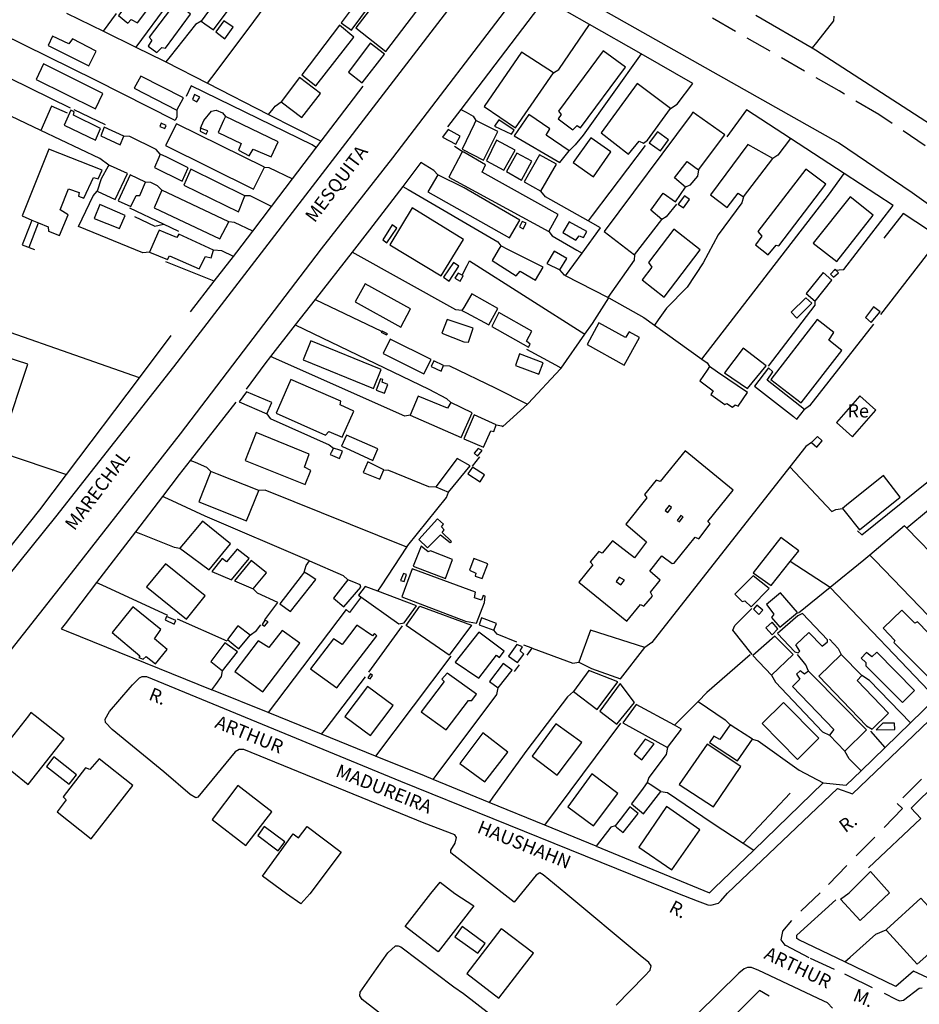
# Model space of a CAD drawing. Units: millimetres. Extents: x -1500096 to 1861532, y -9734 to 3351893.
# Drawn here: x 180317 to 180486, y 1670932 to 1671117 of the extents above; entities that cross this region are included whole.
import ezdxf
from ezdxf.enums import TextEntityAlignment as Align

# ---------------------------------------------------------------- set-up
doc = ezdxf.new("R2010")
doc.units = ezdxf.units.MM
doc.header["$LTSCALE"] = 20
doc.header["$MEASUREMENT"] = 0
doc.linetypes.add('DASHED2', pattern=[0.375, 0.25, -0.125])
for name, color, linetype in [('T-MFIO-EXI', 7, 'DASHED2'), ('V-EDIFICACAO', 2, 'Continuous'), ('V-LOTE', 1, 'Continuous'), ('V-NOME_DOS_LOGRADOUROS', 7, 'Continuous'), ('V-QUADRA', 41, 'Continuous')]:
    doc.layers.add(name, color=color, linetype=linetype)
doc.styles.get("Standard").update_dxf_attribs({"font": 'ARIAL.TTF', "height": 1.5})

msp = doc.modelspace()

# ---------------------------------------------------------------- linework, layer by layer
msp.add_circle((180717.91, 1671079.57), 1680813.603)
at = {"layer": 'T-MFIO-EXI'}
for points in [[(180493.37, 1671089.09), (180478.42, 1671099.15), (180470.96, 1671103.6), (180428.32, 1671128.09), (180422.65, 1671131.16), (180422.63, 1671131.17), (180421.53, 1671132.97), (180421.38, 1671134.8), (180422.2, 1671136.54), (180454.79, 1671174.51), (180464.29, 1671185.29), (180477.82, 1671201.31), (180487.11, 1671211.76)], [(180491.79, 1670979.29), (180481.87, 1670969.42), (180482.91, 1670968.44), (180467.37, 1670952.55), (180461.97, 1670947.38), (180460.31, 1670945.37), (180460.26, 1670945.31), (180460, 1670943.74), (180460.74, 1670942.73), (180460.83, 1670942.68), (180465.51, 1670940.27), (180471.96, 1670937.29), (180472.7, 1670936.95), (180481.63, 1670932.56), (180482.31, 1670932.22), (180483.11, 1670932.35), (180486.05, 1670934.6), (180486.6, 1670934.66)]]:
    msp.add_lwpolyline(points, dxfattribs=at)
at = {"layer": 'V-EDIFICACAO'}
for points in [[(180377.12, 1671116.41), (180379.065, 1671115.039), (180379.19, 1671115.23), (180389.2, 1671128.76), (180387.29, 1671130.06), (180377.12, 1671116.41)], [(180379.92, 1671115.49), (180385.57, 1671111.06), (180394.43, 1671122.73), (180394.46, 1671124.61), (180389.74, 1671128.34), (180379.92, 1671115.49)], [(180335.18, 1671117.82), (180336.97, 1671116.38), (180337.57, 1671117.05), (180338.78, 1671116.41), (180345.45, 1671125.37), (180342.51, 1671127.61), (180335.18, 1671117.82)], [(180350.77, 1671116.76), (180351.47, 1671116.26), (180353.1, 1671115.11), (180358.49, 1671122.38), (180356.16, 1671124.07), (180351.47, 1671117.71), (180350.77, 1671116.76)], [(180340.95, 1671113.73), (180341.49, 1671113.16), (180340.76, 1671112.04), (180342.39, 1671110.83), (180343.34, 1671111.79), (180344.01, 1671111.69), (180348.73, 1671118.04), (180345.99, 1671120.34), (180340.95, 1671113.73)], [(180355.05, 1671116.83), (180353.52, 1671114.72), (180355.24, 1671113.45), (180356.8, 1671115.62), (180355.05, 1671116.83)], [(180376.83, 1671115.97), (180369.72, 1671106.66), (180372.36, 1671104.55), (180379.54, 1671113.73), (180376.83, 1671115.97)], [(180326.51, 1671113.42), (180325.8, 1671112.46), (180322.74, 1671113.93), (180321.91, 1671112.14), (180329.57, 1671108.31), (180330.97, 1671111.12), (180326.51, 1671113.42)], [(180382.57, 1671112.59), (180378.49, 1671107.17), (180381.1, 1671105.12), (180385.31, 1671110.55), (180382.57, 1671112.59)], [(180411.14, 1671110.93), (180404.06, 1671100.69), (180409.99, 1671096.67), (180417.11, 1671107.04), (180411.14, 1671110.93)], [(180418.1, 1671099.8), (180418.57, 1671099.19), (180418, 1671098.33), (180420.77, 1671096.26), (180421.57, 1671097.09), (180422.24, 1671096.67), (180430.72, 1671108.06), (180426.48, 1671111.18), (180418.1, 1671099.8)], [(180321.05, 1671108.7), (180319.65, 1671105.79), (180330.84, 1671100.21), (180332.25, 1671103.12), (180321.05, 1671108.7)], [(180339.39, 1671106.4), (180338.11, 1671104.1), (180346.18, 1671099.99), (180347.43, 1671102.32), (180339.39, 1671106.4)], [(180369.3, 1671106.11), (180365.86, 1671101.55), (180369.72, 1671098.62), (180373.26, 1671103.15), (180369.3, 1671106.11)], [(180432.92, 1671105), (180426.1, 1671095.72), (180431.3, 1671091.67), (180433.31, 1671094.15), (180434.1, 1671093.74), (180434.84, 1671094.31), (180439.17, 1671100.31), (180432.92, 1671105)], [(180349.1, 1671102.01), (180349.94, 1671101.57), (180350.48, 1671102.46), (180349.5, 1671102.96), (180349.1, 1671102.01)], [(180326.7, 1671099.07), (180326.86, 1671099.7), (180326.22, 1671099.99), (180324.94, 1671097.18), (180330.84, 1671094.35), (180331.77, 1671096.55), (180326.7, 1671099.07)], [(180355.33, 1671098.81), (180354.99, 1671098.07), (180353.93, 1671095.75), (180358.27, 1671093.71), (180357.79, 1671092.43), (180359.83, 1671091.41), (180360.56, 1671092.62), (180363.94, 1671091.22), (180365.25, 1671094.03), (180356.79, 1671098.11), (180355.33, 1671098.81)], [(180412.48, 1671099.19), (180409.74, 1671095.14), (180418.32, 1671090.1), (180420.07, 1671092.34), (180415.77, 1671095.3), (180416.44, 1671096.48), (180412.48, 1671099.19)], [(180443.42, 1671099.61), (180443.06, 1671099.12), (180426.71, 1671077.12), (180432.38, 1671072.72), (180437.55, 1671079.39), (180435.48, 1671081.14), (180437.8, 1671084.33), (180440.1, 1671082.71), (180442.01, 1671085.51), (180439.94, 1671087.23), (180442.33, 1671090.3), (180444.44, 1671088.76), (180449.41, 1671095.33), (180444.11, 1671099.12), (180443.42, 1671099.61)], [(180332.5, 1671096.8), (180331.83, 1671095.17), (180335.47, 1671093.48), (180336.2, 1671095.08), (180332.5, 1671096.8)], [(180343.25, 1671097.53), (180342.99, 1671096.9), (180343.89, 1671096.51), (180344.17, 1671097.12), (180343.25, 1671097.53)], [(180346.09, 1671097.44), (180344.04, 1671093.36), (180360.63, 1671085.13), (180362.67, 1671089.27), (180346.09, 1671097.44)], [(180350.61, 1671096.58), (180350.55, 1671096.07), (180350.55, 1671096.04), (180351.73, 1671095.49), (180351.99, 1671096.07), (180351.43, 1671096.28), (180350.61, 1671096.58)], [(180402.5, 1671098.01), (180402.17, 1671097.32), (180399.92, 1671092.66), (180403.94, 1671090.58), (180406.68, 1671095.97), (180403.91, 1671097.32), (180402.5, 1671098.01)], [(180406.81, 1671098.14), (180406.04, 1671096.99), (180409.23, 1671095.46), (180409.71, 1671096.23), (180406.81, 1671098.14)], [(180397.27, 1671096.32), (180396.25, 1671094.89), (180398.74, 1671093.61), (180399.53, 1671095.11), (180397.27, 1671096.32)], [(180420.84, 1671090.1), (180424.7, 1671087.46), (180427.95, 1671092.11), (180424.19, 1671094.76), (180420.84, 1671090.1)], [(180436.72, 1671095.91), (180435.19, 1671093.84), (180437.29, 1671092.3), (180438.82, 1671094.38), (180436.72, 1671095.91)], [(180406.42, 1671094.35), (180404.54, 1671090.45), (180407.79, 1671088.67), (180409.93, 1671092.46), (180406.42, 1671094.35)], [(180453.75, 1671093.52), (180446.73, 1671084.04), (180449.83, 1671081.68), (180451.96, 1671084.33), (180452.92, 1671083.66), (180458.44, 1671090.87), (180453.75, 1671093.52)], [(180318.84, 1671079.29), (180320.12, 1671078.75), (180321.91, 1671077.99), (180322.01, 1671077.19), (180324.05, 1671076.36), (180325.71, 1671080.25), (180324.18, 1671081.21), (180325.77, 1671085.19), (180327.78, 1671084.49), (180327.65, 1671083.79), (180328.67, 1671083.41), (180330.46, 1671087.33), (180331.35, 1671087.07), (180332.09, 1671088.7), (180322.04, 1671092.66), (180317.03, 1671080.06)], [(180343.06, 1671091.7), (180342.77, 1671091.04), (180341.94, 1671089.18), (180347.17, 1671086.63), (180348.29, 1671089.15), (180344.27, 1671091.11), (180343.06, 1671091.7)], [(180403.71, 1671088.29), (180404.32, 1671089.72), (180400.27, 1671092.05), (180399.89, 1671091.99), (180397.43, 1671087.39), (180416.28, 1671077.16), (180418, 1671080.35), (180403.71, 1671088.29)], [(180410.22, 1671091.86), (180408.27, 1671088.41), (180411.08, 1671086.82), (180413.06, 1671090.36), (180410.22, 1671091.86)], [(180411.59, 1671086.5), (180414.78, 1671084.75), (180417.68, 1671089.82), (180414.52, 1671091.57), (180411.59, 1671086.5)], [(180333.33, 1671089.63), (180333.22, 1671089.43), (180331.89, 1671087.07), (180331.19, 1671084.71), (180334.57, 1671083.18), (180336.87, 1671088.03), (180333.65, 1671089.49), (180333.33, 1671089.63)], [(180335.12, 1671082.93), (180337.48, 1671081.84), (180338.5, 1671083.92), (180339.17, 1671083.92), (180340.28, 1671086.44), (180337.35, 1671087.81), (180335.12, 1671082.93)], [(180347.52, 1671085.83), (180357.76, 1671080.82), (180358.97, 1671083.82), (180348.8, 1671088.86), (180347.52, 1671085.83)], [(180400.33, 1671085.35), (180395.33, 1671087.78), (180393.48, 1671084.59), (180408.85, 1671075.94), (180410.82, 1671079.29), (180400.33, 1671085.35)], [(180455.63, 1671077.16), (180456.4, 1671076.26), (180455.22, 1671074.6), (180457.58, 1671072.72), (180459.07, 1671074.57), (180459.58, 1671074.45), (180468.45, 1671086.02), (180464.66, 1671088.89), (180455.63, 1671077.16)], [(180341.91, 1671081.62), (180354.25, 1671075.75), (180355.97, 1671078.94), (180343.34, 1671084.91), (180341.91, 1671081.62)], [(180440.64, 1671082.29), (180441.63, 1671081.62), (180442.75, 1671083.15), (180441.85, 1671083.82), (180440.64, 1671082.29)], [(180466.09, 1671074.96), (180470.49, 1671071.45), (180477.38, 1671080.19), (180473.01, 1671083.66), (180466.09, 1671074.96)], [(180331.64, 1671082.19), (180330.62, 1671079.61), (180335.37, 1671077.7), (180336.42, 1671080.15), (180331.64, 1671082.19)], [(180390.54, 1671081.56), (180386.33, 1671074.64), (180395.96, 1671068.77), (180400.2, 1671075.63), (180390.54, 1671081.56)], [(180384.96, 1671075.59), (180385.76, 1671074.99), (180387.61, 1671077.79), (180386.75, 1671078.4), (180384.96, 1671075.59)], [(180411.24, 1671079.01), (180410.73, 1671078.02), (180411.43, 1671077.63), (180412, 1671078.72), (180411.24, 1671079.01)], [(180420.1, 1671078.97), (180418.92, 1671076.93), (180421.32, 1671075.53), (180421.95, 1671076.33), (180422.78, 1671075.98), (180423.45, 1671077.16), (180420.1, 1671078.97)], [(180342.846, 1671077.354), (180342.55, 1671076.69), (180341.02, 1671073.23), (180344.4, 1671071.86), (180344.78, 1671072.53), (180350.36, 1671070.08), (180351.57, 1671072.44), (180352.66, 1671072.15), (180353.07, 1671073.62), (180346.56, 1671076.61), (180346.15, 1671076.01), (180344.03, 1671076.89), (180342.846, 1671077.354)], [(180435.03, 1671071.32), (180435.64, 1671070.4), (180433.85, 1671068), (180437.99, 1671064.75), (180444.79, 1671073.68), (180439.78, 1671077.57), (180435.03, 1671071.32)], [(180407.19, 1671074.41), (180406.73, 1671073.63), (180405.56, 1671071.64), (180410.12, 1671068.8), (180410.86, 1671069.63), (180413.73, 1671067.94), (180415.19, 1671070.43), (180408.63, 1671073.69), (180407.19, 1671074.41)], [(180417.27, 1671073.42), (180415.86, 1671071.1), (180418.32, 1671069.89), (180419.66, 1671072.02), (180417.27, 1671073.42)], [(180396.44, 1671068.51), (180397.49, 1671067.78), (180399.31, 1671070.59), (180398.32, 1671071.32), (180396.44, 1671068.51)], [(180399.91, 1671068.9), (180399.15, 1671069.31), (180398.58, 1671068.32), (180399.57, 1671067.75), (180400.14, 1671068.77), (180399.91, 1671068.9)], [(180464.72, 1671065.48), (180466.41, 1671063.99), (180469.6, 1671067.94), (180467.94, 1671069.44), (180464.72, 1671065.48)], [(180470.809, 1671069.363), (180470.228, 1671070.009), (180469.34, 1671069.09), (180469.89, 1671068.55), (180470.809, 1671069.363), (180470.809, 1671069.363)], [(180381.64, 1671067.27), (180379.76, 1671063.89), (180388.37, 1671059.14), (180390.22, 1671062.55), (180390.22, 1671062.55), (180390.22, 1671062.55), (180390.22, 1671062.55), (180381.64, 1671067.27)], [(180399.89, 1671062.23), (180400.74, 1671061.79), (180404.96, 1671059.58), (180406.65, 1671062.61), (180401.77, 1671065.42), (180400.24, 1671062.82), (180399.89, 1671062.23)], [(180461.94, 1671061.94), (180462.97, 1671060.83), (180465.84, 1671063.63), (180464.69, 1671064.66), (180461.94, 1671061.94)], [(180406.81, 1671061.85), (180405.5, 1671059.23), (180412.45, 1671055.34), (180412.74, 1671055.89), (180412.04, 1671056.49), (180413.06, 1671058.34), (180406.81, 1671061.85)], [(180477.44, 1671062.93), (180475.91, 1671060.96), (180477, 1671060), (180478.66, 1671062.01), (180477.44, 1671062.93)], [(180397.11, 1671060.57), (180396.12, 1671057.96), (180400.27, 1671056.33), (180401.1, 1671056.3), (180402.02, 1671058.91), (180397.11, 1671060.57)], [(180425.69, 1671059.94), (180423.48, 1671055.82), (180430.44, 1671051.93), (180433.34, 1671057.19), (180431.39, 1671058.21), (180430.69, 1671057.16), (180425.69, 1671059.94)], [(180458.09, 1671049.28), (180463.83, 1671044.85), (180471.48, 1671054.74), (180469.02, 1671056.68), (180469.95, 1671058.09), (180466.79, 1671060.54), (180458.09, 1671049.28)], [(180308.81, 1671057.8), (180305.68, 1671048.42), (180301.82, 1671049.67), (180299.75, 1671043.32), (180313.65, 1671038.7), (180318.09, 1671052.12), (180314.04, 1671053.46), (180314.71, 1671055.89), (180308.81, 1671057.8)], [(180384.87, 1671058.37), (180384.64, 1671058.18), (180385.66, 1671057.64), (180385.89, 1671057.83), (180384.87, 1671058.37)], [(180371.41, 1671056.55), (180370, 1671052.95), (180383.21, 1671047.59), (180384.64, 1671051.13), (180371.41, 1671056.55)], [(180386.36, 1671056.87), (180385.02, 1671054.13), (180392.71, 1671050.34), (180394.08, 1671053.05), (180386.36, 1671056.87)], [(180410.76, 1671054.07), (180409.99, 1671051.9), (180414.4, 1671050.24), (180415.22, 1671052.38), (180410.76, 1671054.07)], [(180452.89, 1671055.15), (180449.35, 1671050.5), (180453.72, 1671047.56), (180457.19, 1671051.83), (180452.89, 1671055.15)], [(180394.59, 1671052.79), (180394.08, 1671051.71), (180395.96, 1671050.85), (180396.44, 1671051.87), (180394.59, 1671052.79)], [(180446.54, 1671051.68), (180446.08, 1671051), (180444.72, 1671049), (180447.21, 1671047.15), (180446.8, 1671046.41), (180449.44, 1671044.56), (180449.79, 1671044.72), (180450.88, 1671044.02), (180451.36, 1671044.5), (180451.93, 1671044.24), (180453.69, 1671046.83), (180448.06, 1671050.65), (180446.54, 1671051.68)], [(180457.38, 1671049.16), (180458.47, 1671050.69), (180457.67, 1671051.45), (180454.99, 1671048.01), (180462.33, 1671042.27), (180462.965, 1671041.731), (180463.03, 1671041.85), (180464.4, 1671043.61), (180457.38, 1671049.16)], [(180367.68, 1671049.28), (180364.87, 1671042.94), (180374.18, 1671038.79), (180374.82, 1671039.43), (180377.34, 1671038.38), (180379.51, 1671043.32), (180376.92, 1671044.5), (180377.08, 1671045.2), (180367.68, 1671049.28)], [(180384.83, 1671048.74), (180384.96, 1671049.25), (180384.55, 1671049.41), (180383.72, 1671047.27), (180385.28, 1671046.7), (180385.92, 1671048.3), (180384.83, 1671048.74)], [(180359.32, 1671046.96), (180357.89, 1671045.04), (180363.15, 1671042.78), (180364.04, 1671044.91), (180359.32, 1671046.96)], [(180391.66, 1671046.09), (180390.13, 1671042.52), (180399.73, 1671038.31), (180401.83, 1671043), (180397.78, 1671044.91), (180397.17, 1671043.86), (180391.66, 1671046.09)], [(180474.83, 1671046.16), (180470.46, 1671041.15), (180473.46, 1671038.47), (180477.86, 1671043.48), (180474.83, 1671046.16)], [(180402.21, 1671042.59), (180400.24, 1671038.06), (180403.97, 1671036.53), (180405.34, 1671039.56), (180405.91, 1671039.49), (180406.36, 1671040.71), (180402.21, 1671042.59)], [(180361.11, 1671039.24), (180359.07, 1671033.98), (180370.35, 1671029.48), (180371.41, 1671032.13), (180370.23, 1671032.76), (180371.12, 1671035.19), (180361.11, 1671039.24)], [(180378.14, 1671038.79), (180377.22, 1671036.668), (180377.94, 1671036.4), (180383.11, 1671033.98), (180384.07, 1671036.18), (180378.14, 1671038.79)], [(180466.86, 1671038.5), (180465.74, 1671037.36), (180466.73, 1671036.5), (180467.78, 1671037.68), (180466.86, 1671038.5)], [(180375.71, 1671036.34), (180375.25, 1671035.51), (180375.04, 1671035.12), (180376.8, 1671034.39), (180377.4, 1671035.76), (180376.9, 1671035.93), (180375.71, 1671036.34)], [(180402.92, 1671036.27), (180402.21, 1671035.38), (180402.82, 1671034.84), (180403.68, 1671035.86), (180402.92, 1671036.27)], [(180428.24, 1671018.89), (180426.29, 1671016.53), (180425.65, 1671016.88), (180424.06, 1671014.94), (180424.54, 1671014.36), (180421.92, 1671011.08), (180430.98, 1671003.71), (180433.53, 1671006.87), (180434.14, 1671006.55), (180435.76, 1671008.46), (180435.41, 1671009.17), (180437.26, 1671011.46), (180435.28, 1671013.18), (180437.58, 1671016.05), (180439.49, 1671014.59), (180439.88, 1671014.68), (180443.8, 1671019.53), (180444.5, 1671019.27), (180446.67, 1671022.05), (180446.22, 1671022.53), (180450.97, 1671028.43), (180441.92, 1671035.83), (180437.23, 1671030.05), (180436.5, 1671030.28), (180434.3, 1671027.57), (180434.74, 1671026.96), (180430.76, 1671022.02), (180434.68, 1671018.7), (180432.38, 1671015.64), (180428.24, 1671018.89)], [(180382.15, 1671033.72), (180381.29, 1671031.74), (180384.42, 1671030.47), (180385.15, 1671032.22), (180382.15, 1671033.72)], [(180398.96, 1671034.39), (180394.94, 1671029.03), (180397.37, 1671028.04), (180401.42, 1671033.02), (180398.96, 1671034.39)], [(180352.59, 1671031.9), (180352.35, 1671031.29), (180350.33, 1671026.19), (180359.32, 1671022.62), (180361.62, 1671028.36), (180353.84, 1671031.41), (180352.59, 1671031.9)], [(180401.86, 1671032.73), (180400.97, 1671031.46), (180403.33, 1671029.96), (180404.16, 1671031.3), (180401.86, 1671032.73)], [(180471.58, 1671024.95), (180472.09, 1671024.31), (180474.76, 1671020.96), (180482.48, 1671027.06), (180479.29, 1671031.17), (180472.34, 1671025.56), (180471.58, 1671024.95)], [(180438.15, 1671024.57), (180438.66, 1671024.19), (180439.37, 1671025.14), (180438.95, 1671025.49), (180438.15, 1671024.57)], [(180346.72, 1671017.49), (180347.68, 1671016.78), (180352.24, 1671013.41), (180356.26, 1671018.32), (180351, 1671022.56), (180347.4, 1671018.3), (180346.72, 1671017.49)], [(180391.75, 1671019.12), (180393.38, 1671017.55), (180395.84, 1671020.01), (180397.65, 1671018.54), (180397.91, 1671018.73), (180396.19, 1671020.42), (180396.51, 1671020.96), (180396.03, 1671021.51), (180396.41, 1671022.02), (180395.29, 1671023.01), (180391.75, 1671019.12)], [(180440.45, 1671022.72), (180440.87, 1671022.43), (180441.57, 1671023.36), (180441.12, 1671023.64), (180440.45, 1671022.72)], [(180461.75, 1671015), (180463.35, 1671017.01), (180460, 1671019.47), (180454.77, 1671012.86), (180458.12, 1671010.44), (180461.75, 1671015)], [(180355.53, 1671014.94), (180354.7, 1671015.54), (180352.75, 1671013.12), (180356.45, 1671011.53), (180359.77, 1671015.54), (180357.57, 1671017.27), (180355.53, 1671014.94)], [(180393.95, 1671017.01), (180393.51, 1671016.79), (180392.2, 1671017.87), (180390.7, 1671014.08), (180396.79, 1671011.78), (180398.13, 1671015.35), (180393.95, 1671017.01)], [(180360.18, 1671015.16), (180357.02, 1671011.3), (180360.56, 1671009.83), (180363.05, 1671012.83), (180360.18, 1671015.16)], [(180402.12, 1671015.54), (180401.29, 1671013.34), (180402.5, 1671012.8), (180402.4, 1671012.23), (180403.71, 1671011.78), (180404.76, 1671014.55), (180402.12, 1671015.54)], [(180344.01, 1671014.55), (180340.44, 1671010.19), (180347.97, 1671004.13), (180351.54, 1671008.5), (180344.01, 1671014.55)], [(180370.16, 1671012.99), (180369.58, 1671012.23), (180365.6, 1671007.03), (180367.58, 1671005.53), (180372.33, 1671011.56), (180370.9, 1671012.5), (180370.16, 1671012.99)], [(180390.48, 1671013.57), (180388.56, 1671008.3), (180400.56, 1671003.71), (180402.6, 1671003.33), (180404.16, 1671007.25), (180404.25, 1671008.43), (180403.87, 1671008.56), (180403.58, 1671007.7), (180402.28, 1671008.14), (180402.44, 1671009.2), (180390.48, 1671013.57)], [(180378.36, 1671011.53), (180377.87, 1671010.9), (180375.68, 1671008.05), (180377.63, 1671006.42), (180380.85, 1671010.15), (180380.72, 1671010.6), (180379.5, 1671011.08), (180378.36, 1671011.53)], [(180388.85, 1671012.71), (180388.31, 1671011.4), (180388.98, 1671011.21), (180389.46, 1671012.51), (180388.85, 1671012.71)], [(180429.48, 1671012.04), (180428.94, 1671011.21), (180429.83, 1671010.57), (180430.5, 1671011.46), (180429.48, 1671012.04)], [(180451.29, 1671008.81), (180452.66, 1671007.44), (180453.17, 1671007.54), (180454.39, 1671006.45), (180457.77, 1671009.9), (180454.74, 1671012.26), (180451.29, 1671008.81)], [(180384.07, 1671009.37), (180381.64, 1671010.28), (180380.43, 1671008.62), (180388.02, 1671003.23), (180388.98, 1671003.42), (180391.31, 1671006.65), (180384.07, 1671009.37)], [(180459.9, 1671009.1), (180457.26, 1671006.87), (180458.66, 1671005.08), (180458.21, 1671004.45), (180459.81, 1671002.63), (180463.09, 1671005.34), (180459.9, 1671009.1)], [(180337.86, 1671006.42), (180334, 1671001.61), (180339.23, 1670997.21), (180339.01, 1670996.86), (180339.84, 1670996.57), (180340.38, 1670997.05), (180342.13, 1670995.68), (180344.36, 1670998.39), (180341.94, 1671000.43), (180343.15, 1671002.18), (180337.86, 1671006.42)], [(180401.67, 1671002.95), (180397.47, 1670997.31), (180389.41, 1671002.91), (180391.95, 1671006.53), (180401.67, 1671002.95)], [(180455.47, 1671006.74), (180454.8, 1671005.98), (180455.85, 1671005.02), (180456.56, 1671005.82), (180455.47, 1671006.74)], [(180485.7, 1671003.58), (180485.19, 1671003.36), (180482.74, 1671005.82), (180479.23, 1671002.4), (180481.46, 1671000.08), (180481.27, 1670999.69), (180487.65, 1670993.28), (180491.79, 1670997.3), (180485.7, 1671003.58)], [(180344.24, 1671004.64), (180343.98, 1671004), (180345.7, 1671003.2), (180345.96, 1671003.84), (180344.24, 1671004.64)], [(180362.26, 1671003.11), (180362.71, 1671002.79), (180363.35, 1671003.58), (180362.77, 1671003.9), (180362.26, 1671003.11)], [(180403.58, 1671004.38), (180403.14, 1671003.07), (180405.88, 1671002.05), (180406.39, 1671003.3), (180403.58, 1671004.38)], [(180463.16, 1671004.73), (180459.33, 1671001.42), (180462.61, 1670997.97), (180463.22, 1670997.75), (180463.57, 1670998.07), (180462.77, 1670999.25), (180465.23, 1671001.58), (180467.78, 1670999.02), (180468.77, 1670999.82), (180468.77, 1671000.24), (180464.05, 1671005.15), (180463.16, 1671004.73)], [(180357.66, 1671002.85), (180355.72, 1671000.27), (180357.85, 1670998.51), (180359.99, 1671001.1), (180357.66, 1671002.85)], [(180363.5, 1670998.77), (180361.49, 1671000.01), (180357.12, 1670994.27), (180362.35, 1670990.45), (180369.37, 1670999.57), (180366.02, 1671001.99), (180363.5, 1670998.77)], [(180377.31, 1670999.37), (180375.68, 1671000.4), (180371.34, 1670994.75), (180376.29, 1670991.18), (180383.88, 1671001), (180383.4, 1671001.42), (180383.02, 1671000.97), (180380.11, 1671002.98), (180377.31, 1670999.37)], [(180424.09, 1671002.05), (180421.89, 1670995.99), (180424.31, 1670994.81), (180429.74, 1670992.87), (180434.36, 1670998.8), (180424.09, 1671002.05)], [(180457.16, 1671002.5), (180458.34, 1671001.19), (180459.43, 1671002.28), (180458.34, 1671003.55), (180457.16, 1671002.5)], [(180403.06, 1671001.68), (180398.64, 1670996), (180403.05, 1670993.02), (180406.38, 1670997.31), (180406.99, 1670996.9), (180407.84, 1670998.07), (180403.06, 1671001.68)], [(180458.82, 1671000.91), (180454.67, 1670997.27), (180458.21, 1670993.57), (180462.3, 1670997.43), (180458.82, 1671000.91)], [(180355.21, 1670999.63), (180352.59, 1670996.15), (180354.79, 1670994.37), (180357.63, 1670997.97), (180355.21, 1670999.63)], [(180408.66, 1670997.11), (180410.38, 1670995.96), (180411.56, 1670997.49), (180410.86, 1670998.16), (180411.27, 1670998.9), (180410.25, 1670999.31), (180408.66, 1670997.11)], [(180474.38, 1670992.55), (180475.21, 1670993.47), (180471.32, 1670997.46), (180467.11, 1670993.35), (180476.1, 1670984), (180477.19, 1670983.37), (180480.28, 1670986.4), (180474.38, 1670992.55)], [(180478.05, 1670997.88), (180477.09, 1670997.01), (180476.1, 1670997.84), (180475.12, 1670996.79), (180475.98, 1670995.93), (180476.01, 1670995.32), (180482.87, 1670988.44), (180485.16, 1670990.7), (180478.05, 1670997.88)], [(180405.08, 1670992.39), (180406.71, 1670991.15), (180409.33, 1670994.53), (180407.67, 1670995.74), (180405.08, 1670992.39)], [(180423.77, 1670994.43), (180420.9, 1670990.51), (180425.37, 1670987.1), (180429.29, 1670992.33), (180423.77, 1670994.43)], [(180465.2, 1670994.3), (180464.48, 1670993.79), (180464.4, 1670993.73), (180463.64, 1670994.4), (180462.93, 1670993.76), (180463.54, 1670992.84), (180462.14, 1670991.4), (180469.98, 1670983.3), (180469.12, 1670982.25), (180472.02, 1670979.25), (180476.14, 1670983.24), (180466, 1670993.49), (180465.2, 1670994.3)], [(180382.15, 1670993.09), (180382.57, 1670992.87), (180383.02, 1670993.51), (180382.66, 1670993.79), (180382.15, 1670993.09)], [(180397.11, 1670993.92), (180396.09, 1670992.84), (180396.51, 1670992.36), (180392.2, 1670986.65), (180396.89, 1670983.24), (180401.13, 1670988.76), (180401.74, 1670988.76), (180402.66, 1670990), (180397.11, 1670993.92)], [(180382.12, 1670991.4), (180377.82, 1670985.76), (180382.66, 1670982.22), (180386.94, 1670987.83), (180382.12, 1670991.4)], [(180425.88, 1670986.81), (180429.07, 1670984.35), (180432.38, 1670988.4), (180429.67, 1670992.01), (180425.88, 1670986.81)], [(180439.92, 1670984.14), (180432.73, 1670988.02), (180430.18, 1670984.58), (180438.63, 1670979.92), (180441.28, 1670983.4), (180439.92, 1670984.14)], [(180460.48, 1670988.4), (180456.43, 1670984.45), (180463.09, 1670977.66), (180467.14, 1670981.68), (180460.48, 1670988.4)], [(180318.69, 1670986.52), (180318.2, 1670985.9), (180311.93, 1670978.01), (180318.18, 1670972.97), (180324.94, 1670981.55), (180319.47, 1670985.9), (180318.69, 1670986.52)], [(180417.58, 1670984.39), (180413.15, 1670978.33), (180417.84, 1670974.72), (180422.46, 1670980.85), (180417.58, 1670984.39)], [(180450.43, 1670984.19), (180449.95, 1670983.51), (180448.49, 1670981.45), (180447.34, 1670982.09), (180446.54, 1670980.91), (180451.8, 1670977.43), (180454.61, 1670981.48), (180451.48, 1670983.51), (180450.43, 1670984.19)], [(180479.17, 1670984.51), (180477.95, 1670983.27), (180481.46, 1670983.3), (180481.4, 1670984.51), (180479.17, 1670984.51)], [(180403.84, 1670982.73), (180399.5, 1670976.92), (180404.22, 1670973.45), (180408.53, 1670979.06), (180403.84, 1670982.73)], [(180434.39, 1670981.52), (180432.35, 1670978.77), (180433.75, 1670977.59), (180436.11, 1670980.62), (180434.39, 1670981.52)], [(180440.8, 1670972.97), (180447.31, 1670968.76), (180452.44, 1670976.35), (180446.06, 1670980.59), (180440.8, 1670972.97)], [(180323, 1670978.2), (180321.63, 1670976.35), (180325.87, 1670973), (180327.27, 1670974.82), (180323, 1670978.2)], [(180328.96, 1670976.13), (180324.78, 1670970.67), (180325.33, 1670970.1), (180323.6, 1670967.83), (180330.01, 1670962.73), (180337.86, 1670972.75), (180331.51, 1670977.82), (180329.79, 1670975.78), (180328.96, 1670976.13)], [(180424.38, 1670974.95), (180419.82, 1670968.76), (180424.66, 1670965.16), (180429.29, 1670971.28), (180424.38, 1670974.95)], [(180357.66, 1670972.78), (180352.85, 1670966.4), (180359.19, 1670961.49), (180364.1, 1670967.8), (180357.66, 1670972.78)], [(180434.81, 1670973.32), (180434.04, 1670972.29), (180431.81, 1670969.3), (180434.1, 1670967.45), (180437.36, 1670971.66), (180435.38, 1670972.95), (180434.81, 1670973.32)], [(180428.75, 1670965.19), (180429.03, 1670964.96), (180430.25, 1670963.94), (180433.08, 1670967.48), (180431.52, 1670968.76), (180429.67, 1670966.38), (180428.75, 1670965.19)], [(180438.44, 1670968.82), (180433.21, 1670961.14), (180439.46, 1670956.9), (180444.69, 1670964.45), (180438.44, 1670968.82)], [(180362.61, 1670965.03), (180361.43, 1670963.37), (180365.28, 1670960.47), (180366.53, 1670962.16), (180362.61, 1670965.03)], [(180366.82, 1670952.37), (180362.29, 1670955.69), (180368.08, 1670963.67), (180369.1, 1670962.95), (180370.73, 1670965.03), (180377.11, 1670960.24), (180371.22, 1670952.38), (180369.54, 1670950.5), (180366.82, 1670952.37)], [(180472.82, 1670952.56), (180476.89, 1670956.59), (180480.46, 1670952.57), (180474.9, 1670947.32), (180471.22, 1670951.4), (180472.82, 1670952.56)], [(180394.01, 1670952.42), (180395.8, 1670954.56), (180398.57, 1670952.43), (180402.11, 1670950.14), (180395.39, 1670941.46), (180389.21, 1670946.19), (180394.01, 1670952.42)], [(180479.79, 1670945.58), (180479.89, 1670945.47), (180485.66, 1670939.13), (180489.54, 1670942.59), (180488.49, 1670944.29), (180492.31, 1670947.87), (180490.04, 1670950.43), (180488.39, 1670949.29), (180486.34, 1670951.55), (180479.89, 1670945.67), (180479.79, 1670945.58)], [(180399.94, 1670946.2), (180398.57, 1670944.25), (180402.87, 1670941.17), (180404.24, 1670943.01), (180399.94, 1670946.2)], [(180407.26, 1670945.83), (180407.19, 1670945.74), (180400.83, 1670937.38), (180406.81, 1670932.7), (180413.38, 1670941.18), (180407.38, 1670945.74), (180407.26, 1670945.83)]]:
    msp.add_lwpolyline(points, close=True, dxfattribs=at)
at = {"layer": 'V-LOTE'}
for points in [[(180351.95, 1671105.09), (180352.74, 1671106.13), (180359.82, 1671115.47), (180375.02, 1671136.15), (180376.94, 1671138.59), (180377.75, 1671139.63)], [(180350.89, 1671128.76), (180338.46, 1671111.87)], [(180346.18, 1671099.99), (180346.17, 1671098.75), (180345.86, 1671098.04), (180330.84, 1671105.64), (180299.68, 1671121.02), (180290.05, 1671125.94), (180289.03, 1671126.46)], [(180285.11, 1671120.79), (180286.12, 1671120.28), (180303.27, 1671111.62), (180326.07, 1671100.45)], [(180423.95, 1671116.13), (180415.48, 1671120.96), (180399.68, 1671100.12)], [(180325.39, 1671118.25), (180332.38, 1671114.84)], [(180332.38, 1671114.84), (180334.79, 1671118.21)], [(180455.27, 1671117.88), (180465.9, 1671111.72)], [(180469.98, 1671117.69), (180469.91, 1671116.84), (180466.68, 1671112.72), (180465.9, 1671111.72)], [(180350.77, 1671116.76), (180349.68, 1671116.14), (180344.9, 1671110.11), (180344.11, 1671109.11)], [(180417.11, 1671107.04), (180418.12, 1671107.67), (180423.95, 1671116.13)], [(180433.67, 1671110.58), (180423.95, 1671116.13)], [(180332.38, 1671114.84), (180338.46, 1671111.87)], [(180338.46, 1671111.87), (180343.73, 1671109.3), (180344.11, 1671109.11)], [(180465.9, 1671111.72), (180466.53, 1671111.35), (180507.86, 1671084.63), (180517.79, 1671077.48), (180532.61, 1671066.15)], [(180433.67, 1671110.58), (180422.72, 1671095.3), (180421.2, 1671093.46), (180420.07, 1671092.34)], [(180439.17, 1671100.31), (180440.43, 1671101.13), (180443.41, 1671105.02), (180433.67, 1671110.58)], [(180344.11, 1671109.11), (180351.95, 1671105.09)], [(180372.29, 1671092.99), (180371.64, 1671093.46), (180348.9, 1671104.55), (180347.96, 1671102.58)], [(180351.95, 1671105.09), (180363.47, 1671099.2)], [(180373.39, 1671094.13), (180381.3, 1671104.52)], [(180320.55, 1671096.17), (180305.08, 1671103.52), (180303.96, 1671103.5)], [(180325.59, 1671099.44), (180322.59, 1671100.74), (180320.55, 1671096.17)], [(180363.47, 1671099.2), (180364.31, 1671100.25), (180364.71, 1671100.76), (180365.86, 1671101.55)], [(180399.68, 1671100.12), (180397.19, 1671096.84)], [(180399.68, 1671100.12), (180400.68, 1671099.58), (180402.03, 1671098.86), (180402.5, 1671098.01)], [(180332.73, 1671097.23), (180326.83, 1671100.06)], [(180350.61, 1671096.58), (180351.27, 1671098.07), (180352.73, 1671099.81), (180353.61, 1671099.96), (180354.79, 1671099.48), (180355.33, 1671098.81)], [(180363.47, 1671099.2), (180373.39, 1671094.13)], [(180461.79, 1671094.64), (180453.48, 1671100.04), (180449.77, 1671094.94)], [(180333.33, 1671089.63), (180331.65, 1671090.9), (180320.55, 1671096.17)], [(180343.06, 1671091.7), (180342.27, 1671092.55), (180337.32, 1671095.04), (180336.2, 1671095.08)], [(180461.79, 1671094.64), (180459.4, 1671091.52), (180458.44, 1671090.87)], [(180471.92, 1671088.05), (180461.79, 1671094.64)], [(180367.99, 1671087.04), (180373.39, 1671094.13)], [(180398.47, 1671093.21), (180400.12, 1671092.14)], [(180434.38, 1671093.31), (180424.4, 1671080.16), (180423.64, 1671079.16)], [(180362.67, 1671089.27), (180363.51, 1671089.17), (180367.99, 1671087.04)], [(180395.33, 1671087.78), (180394.58, 1671088.61), (180392.15, 1671090.1), (180388.73, 1671085.62)], [(180444.44, 1671088.76), (180444.26, 1671087.55), (180442.8, 1671085.87), (180442.01, 1671085.51)], [(180445.08, 1671053.08), (180468.98, 1671084), (180471.92, 1671088.05)], [(180470.11, 1671069.85), (180471.82, 1671070), (180481.12, 1671082.06), (180471.92, 1671088.05)], [(180343.34, 1671084.91), (180342.51, 1671085.75), (180341.27, 1671086.39), (180340.28, 1671086.44)], [(180364.01, 1671081.82), (180367.99, 1671087.04)], [(180388.73, 1671085.62), (180382.49, 1671077.45), (180379.2, 1671073.25)], [(180388.73, 1671085.62), (180389.73, 1671085.04), (180406.63, 1671075.21), (180407.19, 1671074.41)], [(180341.02, 1671073.23), (180339.79, 1671073.12), (180327.65, 1671078.07), (180330.41, 1671083.88), (180331.19, 1671084.71)], [(180364.01, 1671081.82), (180360.01, 1671083.83), (180358.97, 1671083.82)], [(180423.64, 1671079.16), (180415.65, 1671083.69), (180414.78, 1671084.75)], [(180452.92, 1671083.66), (180452.62, 1671082.53), (180448.18, 1671076.52), (180445.35, 1671071.25), (180442.35, 1671066.63), (180438.41, 1671062.71), (180436.85, 1671060.49), (180436.15, 1671059.48)], [(180343.66, 1671078.51), (180337.32, 1671081.55)], [(180360.51, 1671077.22), (180364.01, 1671081.82)], [(180440.29, 1671082.25), (180438.35, 1671079.92), (180437.55, 1671079.39)], [(180338.2, 1671079.96), (180342.03, 1671078.16), (180343.66, 1671078.51)], [(180478.78, 1671061.51), (180490.02, 1671075.91), (180482.99, 1671080.54), (180479.35, 1671075.9)], [(180318.84, 1671079.29), (180318.45, 1671078.29), (180317.03, 1671074.63), (180319.35, 1671073.76)], [(180318.32, 1671074.15), (180320.12, 1671078.75)], [(180346.56, 1671077.13), (180343.66, 1671078.51)], [(180360.51, 1671077.22), (180357.03, 1671078.8), (180355.97, 1671078.94)], [(180422.52, 1671073.03), (180426.01, 1671077.81), (180423.64, 1671079.16)], [(180356.86, 1671072.44), (180357.5, 1671073.27), (180360.51, 1671077.22)], [(180416.28, 1671077.16), (180416.9, 1671076.3), (180421.52, 1671073.61), (180422.52, 1671073.03)], [(180356.86, 1671072.44), (180354.62, 1671073.52), (180353.07, 1671073.62)], [(180353.22, 1671067.76), (180356.86, 1671072.44)], [(180379.2, 1671073.25), (180372.22, 1671064.32)], [(180399.89, 1671062.23), (180398.74, 1671062.38), (180379.2, 1671073.25)], [(180419.42, 1671068.77), (180422.52, 1671073.03)], [(180432.38, 1671072.72), (180432.35, 1671071.71), (180427.4, 1671064.68)], [(180353.22, 1671067.76), (180344.09, 1671071.44)], [(180399.91, 1671068.9), (180400.85, 1671070.71), (180401.33, 1671071.62), (180423.06, 1671057.78)], [(180419.42, 1671068.77), (180419.18, 1671068.89), (180418.32, 1671069.89)], [(180427.4, 1671064.68), (180419.42, 1671068.77)], [(180348.72, 1671061.97), (180353.22, 1671067.76)], [(180372.22, 1671064.32), (180368.48, 1671059.53)], [(180372.22, 1671064.32), (180384.75, 1671058.37)], [(180423.06, 1671057.78), (180424.48, 1671059.81), (180427.54, 1671064.61)], [(180427.54, 1671064.61), (180427.4, 1671064.68)], [(180427.54, 1671064.61), (180434.13, 1671060.93), (180436.15, 1671059.48)], [(180457.62, 1671051.74), (180466.45, 1671063.26), (180466.41, 1671063.99)], [(180474.44, 1671020.74), (180475.2, 1671019.98), (180519.7, 1671055.81), (180508.87, 1671064.01)], [(180339.13, 1671049.58), (180301.43, 1671062.77)], [(180368.48, 1671059.53), (180363.84, 1671053.59)], [(180368.48, 1671059.53), (180393.64, 1671047.44), (180397, 1671045.69), (180397.78, 1671044.91)], [(180436.15, 1671059.48), (180445.08, 1671053.08)], [(180477.43, 1671059.65), (180465.38, 1671044.31), (180464.4, 1671043.61)], [(180339.13, 1671049.58), (180345.12, 1671057.52)], [(180418.58, 1671051.39), (180423.06, 1671057.78)], [(180418.58, 1671051.39), (180417.58, 1671051.93), (180412.1, 1671054.9)], [(180363.84, 1671053.59), (180362.76, 1671052.21), (180359.22, 1671047.43)], [(180390.13, 1671042.52), (180389.11, 1671042.34), (180363.84, 1671053.59)], [(180445.08, 1671053.08), (180446.08, 1671052.37), (180446.54, 1671051.68)], [(180396.44, 1671051.87), (180397.53, 1671051.8), (180406.13, 1671047.71), (180412.22, 1671044.6)], [(180412.22, 1671044.6), (180412.36, 1671044.73), (180418.48, 1671051.24), (180418.58, 1671051.39)], [(180325.37, 1671031.35), (180339.13, 1671049.58)], [(180357.26, 1671045), (180348.67, 1671034)], [(180406.36, 1671040.71), (180407.41, 1671040.52), (180407.59, 1671040.43), (180412.22, 1671044.6)], [(180363.15, 1671042.78), (180363.77, 1671041.92), (180374.9, 1671036.96), (180375.71, 1671036.34)], [(180465.74, 1671037.36), (180464.67, 1671036.63), (180461.65, 1671032.79)], [(180312.31, 1671035.32), (180313.35, 1671035.46), (180325.37, 1671031.35)], [(180348.67, 1671034), (180346.6, 1671031.35), (180343.45, 1671027.22)], [(180352.59, 1671031.9), (180351.84, 1671032.7), (180349.67, 1671033.59), (180348.67, 1671034)], [(180403.22, 1671034.66), (180401.82, 1671032.91)], [(180385.15, 1671032.22), (180386.03, 1671032.19), (180393.57, 1671029.13), (180394.94, 1671029.03)], [(180461.65, 1671032.79), (180435.65, 1670999.71), (180434.36, 1670998.8)], [(180461.65, 1671032.79), (180469.59, 1671024.37), (180470.34, 1671024.77), (180471.58, 1671024.95)], [(180314.27, 1671017.04), (180320.35, 1671024.69), (180325.37, 1671031.35)], [(180389.52, 1671017.7), (180362.79, 1671028.44), (180361.62, 1671028.36)], [(180389.52, 1671017.7), (180389.69, 1671017.96), (180396.96, 1671027), (180397.37, 1671028.04)], [(180343.45, 1671027.22), (180338.36, 1671020.58)], [(180371.14, 1671015.09), (180351.54, 1671023.54), (180344.45, 1671026.77), (180343.45, 1671027.22)], [(180489.34, 1671025.46), (180487.77, 1671024.64), (180483.72, 1671021.26)], [(180338.36, 1671020.58), (180331.06, 1671011.02)], [(180338.36, 1671020.58), (180339.38, 1671020.18), (180345.68, 1671017.69), (180346.72, 1671017.49)], [(180483.72, 1671021.26), (180483.3, 1671021.7), (180476.75, 1671016.17)], [(180491.7, 1671013.63), (180490.58, 1671014.21), (180483.72, 1671021.26)], [(180384.07, 1671009.37), (180384.75, 1671010.42), (180389.52, 1671017.7)], [(180370.16, 1671012.99), (180370.57, 1671014.23), (180371.14, 1671015.09)], [(180371.14, 1671015.09), (180377.5, 1671012.33), (180378.36, 1671011.53)], [(180469.25, 1671010.08), (180463, 1671014.18), (180461.75, 1671015)], [(180476.75, 1671016.17), (180475.6, 1671015.2), (180469.25, 1671010.08)], [(180476.75, 1671016.17), (180477.72, 1671015.17), (180491.13, 1671001.27), (180495.07, 1670996.81), (180495.95, 1670995.81)], [(180331.06, 1671011.02), (180325.11, 1671003.24), (180324.39, 1671002.29), (180325.35, 1671001.9), (180352.77, 1670990.8)], [(180331.06, 1671011.02), (180332.07, 1671010.55), (180344.41, 1671004.87)], [(180362.78, 1671003.98), (180365.22, 1671007.28), (180361.34, 1671009), (180360.56, 1671009.83)], [(180469.25, 1671010.08), (180463.29, 1671005.27)], [(180489.16, 1670989.23), (180469.26, 1671010.07), (180469.25, 1671010.08)], [(180380.77, 1671008.12), (180378.71, 1671005.38), (180378.09, 1671005.95), (180363.39, 1670986.5)], [(180454.55, 1670997.44), (180450.9, 1671002.05), (180451.32, 1671002.89), (180454.52, 1671006.1)], [(180346.24, 1671004.19), (180355.6, 1671000.01)], [(180359.99, 1671001.1), (180361.16, 1671001.95), (180362.02, 1671003.04)], [(180382.36, 1670994.13), (180388.72, 1671002.85)], [(180410.24, 1670999.76), (180406.53, 1671001.31), (180405.88, 1671002.05)], [(180469.13, 1671000.32), (180470.77, 1670998.58), (180471.32, 1670997.46)], [(180413.12, 1670998.67), (180411.53, 1670999.2)], [(180412.18, 1670997.34), (180413.12, 1670998.67)], [(180413.12, 1670998.67), (180420.78, 1670995.8), (180421.89, 1670995.99)], [(180397.79, 1670997.11), (180383.61, 1670978.31)], [(180454.21, 1670997.38), (180446, 1670990.27), (180444.37, 1670988.63)], [(180465.2, 1670994.3), (180464.69, 1670995.49), (180463.13, 1670997.46)], [(180409.77, 1670994.25), (180410.71, 1670995.52)], [(180352.77, 1670990.8), (180353.5, 1670991.81), (180354.59, 1670993.32), (180354.79, 1670994.37)], [(180373.45, 1670982.43), (180374.3, 1670983.53), (180381.71, 1670993.22)], [(180458.21, 1670993.57), (180458.95, 1670992.22), (180467.83, 1670982.91), (180469.12, 1670982.25)], [(180484.37, 1670984.57), (180476.7, 1670992.56), (180475.21, 1670993.47)], [(180363.39, 1670986.5), (180352.77, 1670990.8)], [(180394.46, 1670973.92), (180395.21, 1670974.92), (180406.49, 1670989.92), (180406.71, 1670991.15)], [(180420.9, 1670990.51), (180419.78, 1670989.51), (180412.12, 1670979.41), (180405.73, 1670970.61), (180404.99, 1670969.6)], [(180484.37, 1670984.57), (180489.16, 1670989.23)], [(180444.37, 1670988.63), (180441.11, 1670985.34), (180439.92, 1670984.14)], [(180444.37, 1670988.63), (180449.5, 1670985.18), (180450.43, 1670984.19)], [(180373.45, 1670982.43), (180363.39, 1670986.5)], [(180415.5, 1670965.3), (180429.85, 1670984.54)], [(180479.62, 1670979.96), (180484.37, 1670984.57)], [(180383.61, 1670978.31), (180373.45, 1670982.43)], [(180454.61, 1670981.48), (180455.73, 1670981.2), (180463.44, 1670975.68), (180467.97, 1670973.31)], [(180479.62, 1670979.96), (180476.94, 1670983)], [(180438.63, 1670979.92), (180438.35, 1670978.62), (180435.12, 1670974.29), (180434.81, 1670973.32)], [(180475.09, 1670975.55), (180479.62, 1670979.96)], [(180394.46, 1670973.92), (180392.86, 1670974.57), (180383.61, 1670978.31)], [(180475.09, 1670975.55), (180472.84, 1670977.82), (180472.02, 1670979.25)], [(180494.4, 1670978.23), (180484.54, 1670968.52), (180486.34, 1670966.57)], [(180467.97, 1670973.31), (180472.3, 1670972.84), (180475.09, 1670975.55)], [(180404.99, 1670969.6), (180394.46, 1670973.92)], [(180454.87, 1670960.63), (180467.97, 1670973.31)], [(180437.36, 1670971.66), (180438.62, 1670971.46), (180447.01, 1670965.74), (180452.85, 1670961.94)], [(180452.85, 1670961.94), (180461.71, 1670971.36)], [(180415.5, 1670965.3), (180404.99, 1670969.6)], [(180486.34, 1670966.57), (180476.46, 1670957.27)], [(180425.16, 1670961.34), (180415.5, 1670965.3)], [(180428.75, 1670965.19), (180427.91, 1670964.96), (180425.16, 1670961.34)], [(180425.16, 1670961.34), (180445.48, 1670953.02), (180446.55, 1670952.58), (180447.48, 1670953.48), (180454.87, 1670960.63)], [(180452.85, 1670961.94), (180454.87, 1670960.63)], [(180462.99, 1670944.57), (180470.33, 1670951.25)], [(180472.02, 1670939.55), (180463.36, 1670943.69), (180463.01, 1670943.98), (180462.99, 1670944.57)], [(180472.02, 1670939.55), (180473.02, 1670940.44), (180477.89, 1670944.78), (180479.79, 1670945.58)], [(180495.49, 1670932.89), (180484.99, 1670937.83), (180481.66, 1670934.94), (180472.02, 1670939.55)], [(180457.75, 1670933.1), (180455.94, 1670934.15), (180437.19, 1670915.47), (180435.81, 1670910.85), (180420.36, 1670891.17)]]:
    msp.add_lwpolyline(points, dxfattribs=at)
at = {"layer": 'V-QUADRA'}
for points in [[(180411.09, 1671122.83), (180386.82, 1671091.03), (180373.36, 1671073.85), (180346.77, 1671039.04), (180326.25, 1671012.77), (180284.67, 1670960.03), (180278.89, 1670952.22), (180278.89, 1670952.22), (180268.7, 1670939.46), (180268.09, 1670938.5), (180267.93, 1670937.89), (180268.25, 1670936.5), (180283.01, 1670924.15)], [(180538.88, 1671045.76), (180484.74, 1671084.4), (180470.86, 1671093.85), (180417.26, 1671124.08)], [(180190.11, 1670855.53), (180195.33, 1670861.61), (180210.06, 1670879.77), (180210.06, 1670879.77), (180211.47, 1670881.51), (180217.46, 1670889.19), (180217.46, 1670889.19), (180219.72, 1670892.1), (180232.57, 1670908.12), (180235.4, 1670912.02), (180235.4, 1670912.02), (180267.32, 1670952.2), (180267.32, 1670952.2), (180311.92, 1671009.24), (180323.38, 1671023.38), (180345.62, 1671051.66), (180399.75, 1671122.06)], [(180428.96, 1670931.39), (180434.26, 1670936.85), (180434.26, 1670936.85), (180435.38, 1670938), (180435.52, 1670938.8), (180435.11, 1670939.41), (180433.49, 1670940.76), (180433.49, 1670940.76), (180419.48, 1670952.46), (180419.48, 1670952.46), (180415.22, 1670955.98), (180414.58, 1670956.32), (180413.86, 1670955.87), (180409.71, 1670950.81), (180409.71, 1670950.81), (180397.77, 1670960.08), (180397.78, 1670960.61), (180398.59, 1670961.93), (180398.84, 1670962.97), (180398.52, 1670963.5), (180392.76, 1670965.69), (180358.82, 1670979.58), (180357.9, 1670979.58), (180357.18, 1670979.13), (180350.11, 1670970.59), (180349.74, 1670970.48), (180348.69, 1670971.1), (180343.74, 1670975.34), (180333.98, 1670983.31), (180332.72, 1670984.66), (180332.69, 1670985.25), (180333.49, 1670986.71), (180337.36, 1670991.26), (180337.36, 1670991.26), (180337.79, 1670991.76), (180339.11, 1670993.05), (180339.64, 1670993.3), (180340.47, 1670993.28), (180388.32, 1670973.62), (180440.48, 1670952.5), (180440.48, 1670952.5), (180444.23, 1670951.08), (180444.23, 1670951.08), (180446.2, 1670950.33), (180446.81, 1670950.22), (180448.23, 1670950.61), (180448.64, 1670951.08), (180448.64, 1670951.08), (180449.89, 1670952.52), (180449.89, 1670952.52), (180470.67, 1670972.21), (180473.48, 1670971.23), (180542.52, 1671037.23)], [(180398.99, 1670918.57), (180381.11, 1670932.46), (180380.63, 1670933.16), (180380.72, 1670933.86), (180383.82, 1670938.23), (180383.82, 1670938.23), (180385.95, 1670941.23), (180387.34, 1670942.57), (180387.89, 1670942.6), (180388.39, 1670942.4), (180398.33, 1670934.85), (180400.19, 1670933.61), (180414.67, 1670922.37)], [(180469.72, 1670930.83), (180468.74, 1670931.85), (180468.08, 1670932.16), (180468.08, 1670932.16), (180455.72, 1670938.02), (180455.53, 1670938.09), (180455.53, 1670938.09), (180454.43, 1670938.5), (180453.71, 1670938.48), (180453.06, 1670938.23), (180452.03, 1670937.44), (180452.03, 1670937.44), (180444.26, 1670929.78)]]:
    msp.add_lwpolyline(points, dxfattribs=at)

# ---------------------------------------------------------------- texts
at = {"layer": 'V-NOME_DOS_LOGRADOUROS'}
for s, rotation, p in [('MESQUITA', 53, (180372.77, 1671078.18)), ('MARECHAL', 53, (180327.51, 1671020.17)), ('R.', 338, (180340.403, 1670988.293)), ('ARTHUR', 338, (180352.859, 1670983.032)), ('MADUREIRA', 338, (180375.616, 1670973.842)), ('R.', 37, (180472.592, 1670963.145)), ('HAUSHAHN', 338, (180402.276, 1670963.251)), ('R.', 331.79063, (180438.328, 1670948.401)), ('ARTHUR', 334.35333, (180456.274, 1670939.577)), ('M.', 338, (180473.083, 1670931.592))]:
    msp.add_text(s, height=2.5, rotation=rotation, dxfattribs=at).set_placement(p, align=Align.BOTTOM_LEFT)
msp.add_text('Re', height=2.5, dxfattribs=at).set_placement((180472.52, 1671041.32), align=Align.BOTTOM_LEFT)

doc.saveas('drawing.dxf')
